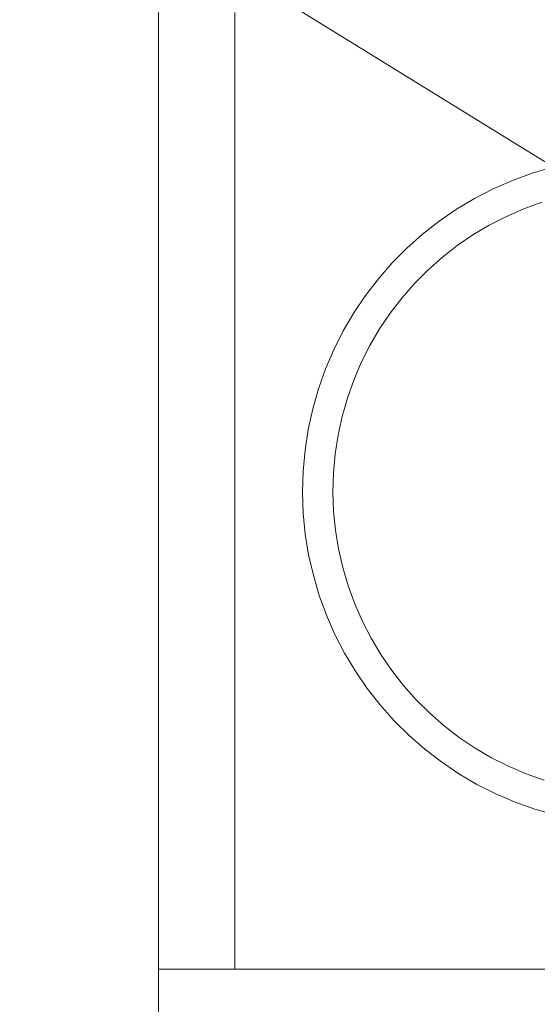
# Model space of a CAD drawing. Units: millimetres. Extents: x 438.3 to 533.3, y -70.8 to 23.9.
# Drawn here: x 464.7 to 465.2, y -16.7 to -15.7 of the extents above; entities that cross this region are included whole.
import ezdxf

# ---------------------------------------------------------------- set-up
doc = ezdxf.new("R2010")
doc.units = ezdxf.units.MM
doc.header["$MEASUREMENT"] = 0
doc.layers.add('IFC-Parte de elemento de construção-Contorno', color=253, linetype='Continuous', lineweight=5)
doc.layers.add('TQ-Textos conduto', color=7, linetype='Continuous', lineweight=9)

msp = doc.modelspace()

# ---------------------------------------------------------------- linework, layer by layer
at = {"layer": 'IFC-Parte de elemento de construção-Contorno', "lineweight": 5}
for p, q in [((464.8535, -16.6843), (464.8535, -15.6843)), ((464.9335, -16.6843), (464.9335, -15.6843)), ((465.2441, -15.8525), (465.2652, -15.8462)), ((465.2235, -15.86), (465.2441, -15.8525)), ((465.1839, -15.8788), (465.2034, -15.8688)), ((465.2034, -15.8688), (465.2235, -15.86)), ((465.165, -15.8901), (465.1839, -15.8788)), ((465.147, -15.9025), (465.165, -15.8901)), ((465.2171, -15.8975), (465.2354, -15.8895)), ((465.2354, -15.8895), (465.2541, -15.8826)), ((465.1993, -15.9066), (465.2171, -15.8975)), ((465.1296, -15.916), (465.147, -15.9025)), ((465.1822, -15.9168), (465.1993, -15.9066)), ((465.1132, -15.9306), (465.1296, -15.916)), ((465.1657, -15.9281), (465.1822, -15.9168)), ((465.0978, -15.9462), (465.1132, -15.9306)), ((465.15, -15.9404), (465.1657, -15.9281)), ((465.1351, -15.9537), (465.15, -15.9404)), ((465.0834, -15.9627), (465.0978, -15.9462)), ((465.1211, -15.9678), (465.1351, -15.9537)), ((465.07, -15.9801), (465.0834, -15.9627)), ((465.1079, -15.9829), (465.1211, -15.9678)), ((465.0577, -15.9983), (465.07, -15.9801)), ((465.0957, -15.9987), (465.1079, -15.9829)), ((465.0466, -16.0173), (465.0577, -15.9983)), ((465.0846, -16.0152), (465.0957, -15.9987)), ((465.0367, -16.0369), (465.0466, -16.0173)), ((465.0745, -16.0324), (465.0846, -16.0152)), ((465.0655, -16.0503), (465.0745, -16.0324)), ((465.0281, -16.057), (465.0367, -16.0369)), ((465.0577, -16.0686), (465.0655, -16.0503)), ((465.0207, -16.0777), (465.0281, -16.057)), ((465.051, -16.0874), (465.0577, -16.0686)), ((465.0147, -16.0988), (465.0207, -16.0777)), ((465.0455, -16.1066), (465.051, -16.0874)), ((465.01, -16.1203), (465.0147, -16.0988)), ((465.0412, -16.1261), (465.0455, -16.1066)), ((465.0067, -16.142), (465.01, -16.1203)), ((465.0382, -16.1458), (465.0412, -16.1261)), ((465.0047, -16.1638), (465.0067, -16.142)), ((465.0364, -16.1657), (465.0382, -16.1458)), ((465.0041, -16.1858), (465.0047, -16.1638)), ((465.0359, -16.1856), (465.0364, -16.1657)), ((465.0041, -16.1858), (465.0049, -16.2077)), ((465.0359, -16.1856), (465.0366, -16.2056)), ((465.0049, -16.2077), (465.007, -16.2295)), ((465.0366, -16.2056), (465.0385, -16.2254)), ((465.007, -16.2295), (465.0105, -16.2512)), ((465.0385, -16.2254), (465.0417, -16.2451)), ((465.0417, -16.2451), (465.0462, -16.2646)), ((465.0105, -16.2512), (465.0154, -16.2726)), ((465.0462, -16.2646), (465.0518, -16.2837)), ((465.0154, -16.2726), (465.0216, -16.2937)), ((465.0518, -16.2837), (465.0586, -16.3025)), ((465.0216, -16.2937), (465.0291, -16.3143)), ((465.0586, -16.3025), (465.0666, -16.3208)), ((465.0291, -16.3143), (465.038, -16.3344)), ((465.0666, -16.3208), (465.0758, -16.3385)), ((465.038, -16.3344), (465.048, -16.3539)), ((465.0758, -16.3385), (465.086, -16.3556)), ((465.048, -16.3539), (465.0593, -16.3728)), ((465.086, -16.3556), (465.0973, -16.3721)), ((465.0593, -16.3728), (465.0717, -16.3909)), ((465.0973, -16.3721), (465.1096, -16.3878)), ((465.0717, -16.3909), (465.0852, -16.4082)), ((465.1096, -16.3878), (465.1229, -16.4027)), ((465.1229, -16.4027), (465.137, -16.4168)), ((465.0852, -16.4082), (465.0998, -16.4246)), ((465.0998, -16.4246), (465.1154, -16.44)), ((465.137, -16.4168), (465.152, -16.4299)), ((465.152, -16.4299), (465.1679, -16.4421)), ((465.1154, -16.44), (465.1319, -16.4545)), ((465.1679, -16.4421), (465.1844, -16.4532)), ((465.1319, -16.4545), (465.1493, -16.4678)), ((465.1844, -16.4532), (465.2016, -16.4633)), ((465.2016, -16.4633), (465.2195, -16.4723)), ((465.1493, -16.4678), (465.1675, -16.4801)), ((465.2195, -16.4723), (465.2378, -16.4801)), ((465.1675, -16.4801), (465.1864, -16.4912)), ((465.2378, -16.4801), (465.2566, -16.4868)), ((465.1864, -16.4912), (465.206, -16.5011)), ((465.206, -16.5011), (465.2262, -16.5097)), ((465.2262, -16.5097), (465.2469, -16.5171)), ((465.2469, -16.5171), (465.268, -16.5231)), ((464.8535, -18.0443), (464.8535, -16.6843)), ((464.8535, -16.6843), (465.9135, -16.6843))]:
    msp.add_line(p, q, dxfattribs=at)
at = {"layer": 'TQ-Textos conduto'}
msp.add_lwpolyline([(465.558, -16.0259), (464.5856, -15.4259), (463.6842, -15.4259)], dxfattribs=at)

doc.saveas('drawing.dxf')
